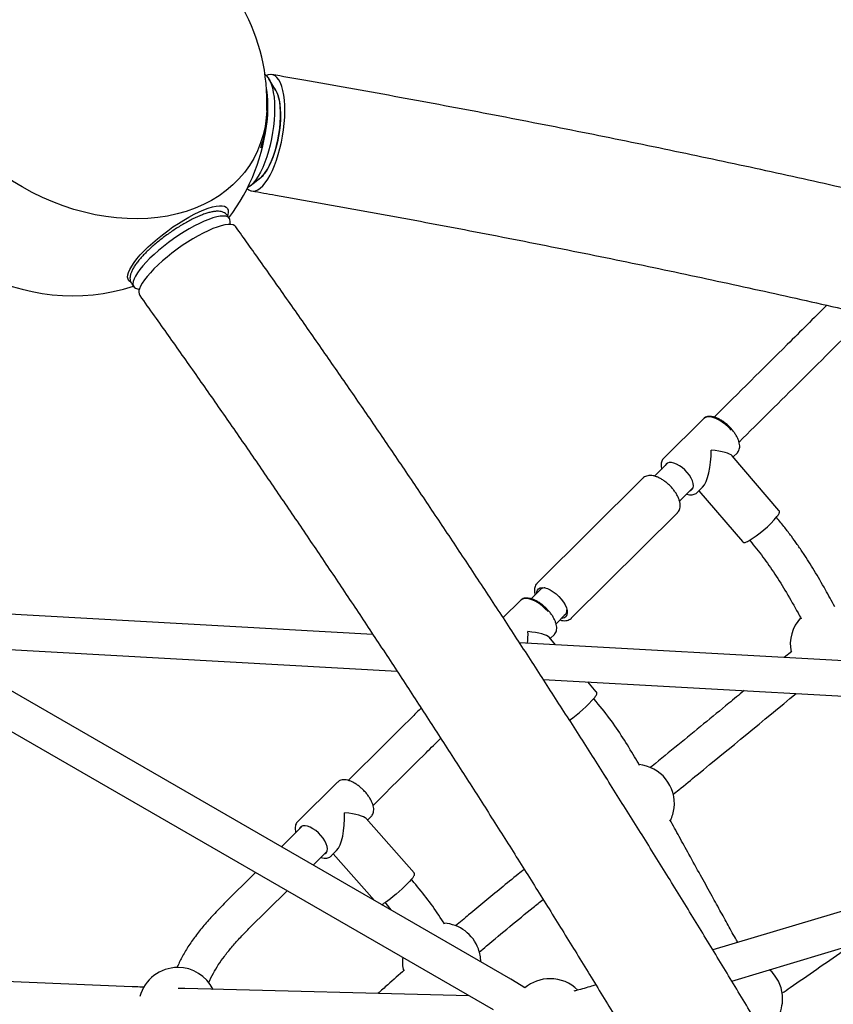
# Model space of a CAD drawing. Units: millimetres. Extents: x 35 to 345, y 48 to 275.
# Drawn here: x 230 to 238, y 161 to 171 of the extents above; entities that cross this region are included whole.
import ezdxf

# ---------------------------------------------------------------- set-up
doc = ezdxf.new("R2010")
doc.units = ezdxf.units.MM
doc.layers.add('FORMAT', color=7, linetype='Continuous')
doc.styles.add('SLDTEXTSTYLE0', font='TXT', dxfattribs={"width": 0.7})
doc.dimstyles.new('SLDDIMSTYLE0', dxfattribs={"dimtxt": 2.95, "dimasz": 3.302, "dimexe": 0, "dimexo": 0.0625, "dimgap": 0.7375, "dimtad": 1, "dimlfac": 50, "dimrnd": 1e-09, "dimzin": 12, "dimdsep": 46, "dimtxsty": 'SLDTEXTSTYLE0', "dimsah": 1, "dimcen": 0.09, "dimadec": 0, "dimazin": 3, "dimtfac": 1, "dimtofl": 0, "dimtmove": 0, "dimatfit": 3, "dimfxl": 1, "dimfrac": 2, "dimtolj": 1, "dimtzin": 12, "dimarcsym": 0})

# ---------------------------------------------------------------- blocks, each defined once
blk = doc.blocks.new('_D_1')
at = {"layer": 'FORMAT', "color": 7, "transparency": 16777216}
for p, q in [((59.987, 153.805), (59.987, 273.464)), ((345.138, 193.474), (345.138, 273.464)), ((345.138, 271.464), (59.987, 271.464))]:
    blk.add_line(p, q, dxfattribs=at)
for points in [[(59.987, 271.464), (63.289, 270.956), (63.289, 271.972)], [(345.138, 271.464), (341.836, 271.972), (341.836, 270.956)]]:
    blk.add_solid(points, dxfattribs=at)
at = {"layer": 'FORMAT', "color": 7, "transparency": 16777216, "insert": (204.271, 275.267), "char_height": 2.95, "attachment_point": 1, "style": 'SLDTEXTSTYLE0'}
blk.add_mtext('14260', dxfattribs=at)
blk = doc.blocks.new('_D_19')
at = {"layer": 'FORMAT', "color": 7, "transparency": 16777216}
for p, q in [((99.675, 240.64), (99.675, 262.869)), ((323.227, 196.853), (323.227, 262.869)), ((99.675, 260.869), (323.227, 260.869)), ((99.675, 153.405), (99.675, 239.116))]:
    blk.add_line(p, q, dxfattribs=at)
for points in [[(99.675, 260.869), (102.977, 260.361), (102.977, 261.377)], [(323.227, 260.869), (319.925, 261.377), (319.925, 260.361)]]:
    blk.add_solid(points, dxfattribs=at)
at = {"layer": 'FORMAT', "color": 7, "transparency": 16777216, "insert": (204.271, 264.671), "char_height": 2.95, "attachment_point": 1, "style": 'SLDTEXTSTYLE0'}
blk.add_mtext('11180', dxfattribs=at)

msp = doc.modelspace()

# ---------------------------------------------------------------- linework, layer by layer
at = {"color": 7, "linetype": 'Continuous', "lineweight": 25}
for p, q in [((232.35735, 170.5609), (232.28673, 170.67824)), ((232.09766, 169.58448), (232.20357, 169.67131)), ((231.88351, 169.25314), (231.86221, 169.28291)), ((231.88781, 169.19093), (231.89028, 169.20293)), ((230.88624, 168.58472), (230.90754, 168.55494)), ((230.95287, 168.53232), (230.96503, 168.53079)), ((236.72619, 167.20704), (236.31658, 166.80024)), ((237.02795, 166.81614), (237.07147, 166.85936)), ((236.3131, 166.79647), (236.31658, 166.80024)), ((237.49509, 166.26943), (237.01786, 166.82795)), ((236.3628, 166.75446), (236.22682, 166.61943)), ((236.10658, 166.59874), (235.0267, 165.52629)), ((236.48058, 166.36422), (236.61736, 166.50006)), ((236.66186, 166.45257), (236.7164, 166.50673)), ((236.6793, 166.46989), (237.12256, 165.95112)), ((236.66316, 166.45391), (236.66186, 166.45257)), ((235.37903, 165.17152), (236.45891, 166.24397)), ((237.47464, 166.1933), (237.47028, 166.1984)), ((237.19658, 165.96454), (237.20095, 165.95944)), ((235.06768, 165.4683), (234.96591, 165.36723)), ((234.85756, 165.35127), (234.6796, 165.17454)), ((233.34963, 165.00218), (228.65183, 165.26605)), ((235.21965, 165.11193), (235.31793, 165.20954)), ((235.21543, 164.89738), (235.14947, 164.97371)), ((235.16022, 164.96127), (235.20284, 165.00359)), ((228.12, 164.8984), (234.57704, 161.17042)), ((228.63164, 164.90661), (233.59612, 164.62777)), ((234.75704, 161.48219), (228.84669, 164.89454)), ((246.01592, 164.29073), (234.84683, 164.91808)), ((237.62781, 164.82983), (237.55055, 164.76622)), ((235.08937, 164.54389), (245.99574, 163.93129)), ((235.63036, 164.41721), (235.5429, 164.51842)), ((235.61037, 164.34092), (235.6051, 164.34702)), ((244.31978, 164.02543), (236.82145, 161.78023)), ((237.01427, 161.46218), (244.64144, 163.74595)), ((235.71594, 163.56282), (235.73354, 163.53246)), ((232.98893, 163.4955), (232.57932, 163.08871)), ((233.29344, 163.10733), (233.33421, 163.14782)), ((233.33241, 163.14611), (233.33421, 163.14782)), ((232.62453, 163.04198), (232.41531, 162.83419)), ((232.57932, 163.08871), (232.58267, 163.09179)), ((233.76941, 162.56892), (233.28125, 163.12112)), ((232.73834, 162.64769), (232.88091, 162.78927)), ((232.9246, 162.74103), (232.97843, 162.7945)), ((232.92662, 162.74314), (232.9246, 162.74103)), ((232.94518, 162.76147), (233.36622, 162.28518)), ((232.15063, 162.57131), (231.83018, 162.25305)), ((233.75035, 162.49234), (233.74319, 162.50044)), ((232.08383, 161.99773), (232.47364, 162.38482)), ((233.47347, 162.262), (233.48063, 162.2539)), ((233.48063, 162.2539), (233.53379, 162.18844)), ((230.89152, 161.40443), (226.3738, 161.5866)), ((234.33353, 161.31101), (231.4304, 161.3847))]:
    msp.add_line(p, q, dxfattribs=at)
at = {"color": 7, "linetype": 'Continuous', "lineweight": 25, "flags": 128}
for points in [[(229.76871, 169.57403), (229.66963, 169.63427), (229.57355, 169.69884), (229.48082, 169.76749), (229.39179, 169.83998), (229.3068, 169.91603), (229.22615, 169.99536), (229.15014, 170.07767), (229.07907, 170.16267), (229.01319, 170.25003), (228.95275, 170.33942), (228.89797, 170.43052), (228.84906, 170.52299), (228.8062, 170.61648), (228.76955, 170.71064), (228.73925, 170.80513), (228.7154, 170.89959), (228.6981, 170.99367), (228.68741, 171.08702), (228.68337, 171.1793), (228.686, 171.27016), (228.69528, 171.35926)], [(232.06574, 169.5587), (232.08107, 169.54617), (232.10266, 169.53563), (232.12557, 169.53202), (232.14954, 169.53539), (232.17428, 169.5457), (232.19951, 169.56283), (232.22492, 169.58658), (232.25023, 169.61667), (232.27512, 169.65275), (232.29932, 169.69439), (232.32254, 169.74111), (232.3445, 169.79235), (232.36495, 169.84752), (232.38365, 169.90597), (232.40038, 169.96702), (232.41494, 170.02995), (232.42717, 170.09401), (232.43691, 170.15847), (232.44406, 170.22257), (232.44853, 170.28554), (232.45026, 170.34666), (232.44925, 170.40521), (232.44549, 170.46051), (232.43904, 170.51189), (232.42997, 170.55877), (232.41839, 170.60059), (232.40442, 170.63686), (232.38824, 170.66715), (232.37004, 170.69112), (232.35003, 170.70848), (232.32844, 170.71902), (232.30552, 170.72263), (232.28156, 170.71926), (232.26115, 170.71123)], [(232.24759, 170.72247), (232.26107, 170.71131), (232.27968, 170.68915), (232.29632, 170.66062), (232.3108, 170.62604), (232.32296, 170.58583), (232.33265, 170.54045), (232.33976, 170.49044), (232.34421, 170.43637), (232.34593, 170.3789), (232.34492, 170.31868), (232.34118, 170.25643), (232.33475, 170.19287), (232.32572, 170.12876), (232.31419, 170.06483), (232.3003, 170.00185), (232.2842, 169.94055), (232.26608, 169.88165), (232.24617, 169.82584), (232.22468, 169.77377), (232.20188, 169.72605), (232.17803, 169.68325), (232.15341, 169.64586), (232.12831, 169.61433), (232.10302, 169.58902), (232.07784, 169.57023), (232.06901, 169.56519)], [(232.18252, 169.65405), (232.20487, 169.66964), (232.22795, 169.69223), (232.25085, 169.72115), (232.27324, 169.75601), (232.29478, 169.79627), (232.31517, 169.84136), (232.33411, 169.89063), (232.35131, 169.94334), (232.36654, 169.99874), (232.37957, 170.05601), (232.3902, 170.11433), (232.39829, 170.17283), (232.40371, 170.23067), (232.40639, 170.287), (232.40628, 170.341), (232.4034, 170.39189), (232.39777, 170.43892), (232.38949, 170.4814), (232.37867, 170.51873), (232.36547, 170.55034), (232.35009, 170.57579), (232.34331, 170.58422)], [(232.35735, 170.5609), (232.36943, 170.53737), (232.38174, 170.5039), (232.39162, 170.46493), (232.39893, 170.42104), (232.40357, 170.37287), (232.40547, 170.32111), (232.4046, 170.26654), (232.40097, 170.20993), (232.39464, 170.15211), (232.38569, 170.09394), (232.37427, 170.03625), (232.36053, 169.97989), (232.34468, 169.92568), (232.32694, 169.87441), (232.30758, 169.82683), (232.28688, 169.78363), (232.26513, 169.74544), (232.24267, 169.71282), (232.2198, 169.68624), (232.20357, 169.67131)], [(232.26608, 170.35468), (232.26069, 170.28065), (232.24809, 170.19256), (232.22889, 170.10671), (232.20318, 170.02344), (232.17103, 169.94304), (232.13257, 169.86583), (232.08795, 169.79208), (232.03733, 169.72207), (231.9809, 169.65607), (231.91887, 169.59431), (231.85147, 169.53703), (231.77895, 169.48444), (231.70158, 169.43674), (231.61964, 169.3941), (231.53345, 169.35668), (231.44332, 169.32462), (231.34959, 169.29804), (231.25261, 169.27704), (231.15274, 169.2617), (231.05035, 169.25208), (230.94581, 169.2482), (230.83953, 169.25009), (230.73189, 169.25773), (230.6233, 169.27111), (230.51415, 169.29016), (230.40486, 169.31483), (230.29584, 169.34501), (230.18748, 169.38059), (230.08019, 169.42145), (229.97437, 169.46742), (229.87041, 169.51835), (229.76871, 169.57403)], [(230.8767, 168.60282), (230.87405, 168.6041), (230.8586, 168.61559), (230.84883, 168.63131), (230.84483, 168.65108), (230.84666, 168.67468), (230.85429, 168.70183), (230.86765, 168.73224), (230.88657, 168.76555), (230.91084, 168.80139), (230.9402, 168.83935), (230.97429, 168.879), (231.01275, 168.91989), (231.05513, 168.96157), (231.10095, 169.00355), (231.1497, 169.04537), (231.20082, 169.08654), (231.25373, 169.1266), (231.30784, 169.1651), (231.36252, 169.2016), (231.41717, 169.23569), (231.47115, 169.26699), (231.52387, 169.29512), (231.57472, 169.31979), (231.62312, 169.3407), (231.66853, 169.35763), (231.71044, 169.37038), (231.74836, 169.3788), (231.78187, 169.3828), (231.81059, 169.38234), (231.8342, 169.37741), (231.85242, 169.36808), (231.86505, 169.35446), (231.87194, 169.33669), (231.87303, 169.31497), (231.86829, 169.28956), (231.86499, 169.27904)], [(231.89028, 169.20293), (231.89241, 169.22275), (231.88935, 169.2418), (231.88051, 169.25688), (231.86598, 169.26783), (231.84593, 169.27451), (231.82061, 169.27685), (231.7903, 169.27482), (231.75536, 169.26844), (231.71621, 169.25779), (231.67329, 169.243), (231.62712, 169.22422), (231.57823, 169.2017), (231.5272, 169.17568), (231.47463, 169.14648), (231.42113, 169.11444), (231.36732, 169.07993), (231.31385, 169.04336), (231.26134, 169.00516), (231.2104, 168.96577), (231.16163, 168.92565), (231.1156, 168.88529), (231.07286, 168.84514), (231.0339, 168.80568), (230.99917, 168.76738), (230.9691, 168.73068), (230.94402, 168.69601), (230.92424, 168.66378), (230.90998, 168.63437), (230.90142, 168.60812), (230.89864, 168.58533), (230.9017, 168.56629), (230.91054, 168.5512), (230.92507, 168.54026), (230.94512, 168.53357), (230.95287, 168.53232)], [(231.94874, 169.16712), (231.93912, 169.17692), (231.92172, 169.18579), (231.89889, 169.19033), (231.87089, 169.19049), (231.83805, 169.18626), (231.80077, 169.17769), (231.75946, 169.16488), (231.71463, 169.14799), (231.66679, 169.12721), (231.61651, 169.10278), (231.56437, 169.07499), (231.51099, 169.04417), (231.45699, 169.01068), (231.40301, 168.97491), (231.34968, 168.93728), (231.29762, 168.89823), (231.24744, 168.85822), (231.19973, 168.81772), (231.15506, 168.77721), (231.11394, 168.73715), (231.07686, 168.69801), (231.04425, 168.66027), (231.0165, 168.62435), (230.99392, 168.59069), (230.97679, 168.55967), (230.96531, 168.53165)], [(237.0085, 167.08931), (236.98027, 167.1197), (236.94969, 167.1476), (236.91765, 167.17221), (236.88507, 167.19282), (236.85289, 167.20884), (236.82202, 167.2198), (236.79337, 167.2254), (236.76775, 167.22547), (236.7459, 167.22), (236.72845, 167.20917), (236.72619, 167.20704)], [(236.55962, 166.65645), (236.53479, 166.68283), (236.50774, 166.70656), (236.47949, 166.72675), (236.45115, 166.7426), (236.42379, 166.75351), (236.39846, 166.75907), (236.37615, 166.75905), (236.35771, 166.75346), (236.34384, 166.74252), (236.33538, 166.72751)], [(236.59059, 166.47235), (236.5959, 166.47469), (236.60977, 166.48564), (236.61853, 166.50152), (236.62184, 166.52172), (236.61958, 166.54548), (236.61183, 166.57187), (236.59889, 166.59988), (236.58126, 166.62844), (236.55962, 166.65645)], [(235.02135, 165.42679), (235.02248, 165.43668), (235.02905, 165.45553), (235.041, 165.46962), (235.0579, 165.47846), (235.07915, 165.48173), (235.10397, 165.47931), (235.13147, 165.47128), (235.16065, 165.45794), (235.19046, 165.43977), (235.21982, 165.41742), (235.24767, 165.3917)], [(235.13809, 165.23562), (235.10967, 165.26587), (235.07897, 165.29357), (235.04687, 165.31794), (235.01428, 165.33826), (234.98216, 165.35396), (234.95141, 165.36457), (234.92294, 165.36981), (234.89754, 165.36951), (234.87597, 165.36368), (234.85883, 165.3525), (234.85756, 165.35127)], [(235.24767, 165.3917), (235.27301, 165.36355), (235.29491, 165.33398), (235.31259, 165.30405), (235.3254, 165.27486), (235.33289, 165.24745), (235.33478, 165.22281), (235.33101, 165.20185), (235.32171, 165.1853), (235.30721, 165.17378), (235.28805, 165.1677), (235.27862, 165.16682)], [(232.81823, 162.94966), (232.79295, 162.97565), (232.76561, 162.99883), (232.73727, 163.01831), (232.70901, 163.03334), (232.68193, 163.04334), (232.65707, 163.04793), (232.63537, 163.04694), (232.61768, 163.0404), (232.60467, 163.02855), (232.60061, 163.02185)], [(232.8547, 162.76135), (232.86141, 162.76469), (232.87442, 162.77653), (232.88225, 162.79322), (232.88459, 162.8141), (232.88136, 162.83838), (232.87268, 162.86513), (232.85888, 162.89332), (232.84049, 162.92186), (232.81823, 162.94966)], [(233.76658, 162.5326), (233.76469, 162.529), (233.75582, 162.51597), (233.7419, 162.49895), (233.7234, 162.47848), (233.70089, 162.45522), (233.67511, 162.42992), (233.64689, 162.40339), (233.61712, 162.3765), (233.58678, 162.35009), (233.55683, 162.32502), (233.52823, 162.30209), (233.50191, 162.28205), (233.47872, 162.26553), (233.45938, 162.25307)], [(234.90064, 161.39165), (234.86497, 161.41562), (234.75704, 161.48219)]]:
    msp.add_lwpolyline(points, dxfattribs=at)
at = {"color": 7, "linetype": 'Continuous', "lineweight": 25}
for centre, radius, start, end in [((230.26784, 170.43856), 2, 357.596237, 60), ((231.07954, 170.38941), 1.19858, 339.717214, 9.169952), ((230.2812, 170.4617), 2, 323.036963, 354.314408), ((230.2812, 170.4617), 2, 191.878243, 288.121757), ((231.02855, 168.50096), 0.0703, 154.107449, 210.350731), ((236.5698, 166.97577), 1.189, 300.993308, 319.902873), ((235.10169, 165.42086), 0.05777, 82.216616, 131.235094), ((235.28079, 165.24582), 0.05138, 294.155555, 9.918785), ((238.01175, 164.9021), 0.4, 137.369789, 191.126486), ((234.57892, 165.25232), 1.36773, 304.636919, 319.22635), ((236.02781, 163.27628), 0.4, 353.40763, 84.36371), ((236.02781, 163.27628), 0.4, 334.339844, 353.40763), ((234.05067, 161.6544), 0.4, 19.848918, 86.252376), ((234.05067, 161.6544), 0.4, 0.672634, 19.848918), ((234.05067, 161.6544), 0.4, 172.946275, 192.675122), ((231.3578, 161.20117), 0.4, 90, 165.22637), ((231.3578, 161.20117), 0.4, 26.145008, 90), ((237.13323, 161.28075), 0.4, 5.421147, 47.988584), ((235.15943, 161.08664), 0.4, 90, 130.312927), ((235.15943, 161.08664), 0.4, 45.243263, 90), ((237.13323, 161.28075), 0.4, 334.667442, 5.421147)]:
    msp.add_arc(centre, radius, start, end, dxfattribs=at)
for centre, major_axis, ratio, start_param, end_param in [((236.69402, 166.8298), (0.01392, 0.34023), 0.32017932, 3.47389224, 4.89114758), ((236.69402, 166.8298), (0.32861, -0.01344), 0.19474874, 0.1787586, 1.23849674), ((234.82539, 164.97403), (0.01296, 0.33994), 0.3157184, 4.54530154, 4.89643014), ((234.82539, 164.97403), (0.32918, -0.01255), 0.19951847, 0.18404116, 1.24449607), ((232.95676, 163.11827), (0.01102, 0.33934), 0.30660118, 3.45576047, 4.90727545), ((232.95676, 163.11827), (0.3303, -0.01073), 0.20919152, 0.19488647, 1.25662851)]:
    msp.add_ellipse(centre, major_axis=major_axis, ratio=ratio, start_param=start_param, end_param=end_param, dxfattribs=at)
for points, knots in [([(248.06588, 166.665), (248.00955, 166.68641), (247.84567, 166.74869), (247.57057, 166.85125), (247.23907, 166.97239), (246.90287, 167.09269), (246.56209, 167.21214), (246.21676, 167.33073), (245.86694, 167.44844), (245.51269, 167.56526), (245.15404, 167.68117), (244.79107, 167.79616), (244.42381, 167.91021), (244.05232, 168.02332), (243.67667, 168.13546), (243.2969, 168.24662), (242.91307, 168.35678), (242.52524, 168.46594), (242.13347, 168.57407), (241.73781, 168.68117), (241.33833, 168.78721), (240.93509, 168.89219), (240.52814, 168.99608), (240.11755, 169.09888), (239.70338, 169.20057), (239.28569, 169.30113), (238.86455, 169.40056), (238.44003, 169.49883), (238.01217, 169.59594), (237.58106, 169.69186), (237.14675, 169.78659), (236.70932, 169.88012), (236.26883, 169.97242), (235.82534, 170.06348), (235.37893, 170.1533), (234.92966, 170.24185), (234.47761, 170.32913), (234.02283, 170.41513), (233.56542, 170.49982), (233.10539, 170.58319), (232.68955, 170.65704), (232.42642, 170.70273), (232.31826, 170.72151)], [0, 0, 0, 0, 0.01340395, 0.03899474, 0.06457818, 0.0901536, 0.11572139, 0.14128189, 0.16683544, 0.19238236, 0.21792296, 0.24345751, 0.26898631, 0.29450961, 0.32002766, 0.3455407, 0.37104896, 0.39655264, 0.42205196, 0.44754711, 0.47303827, 0.49852562, 0.52400934, 0.54948957, 0.57496648, 0.60044021, 0.6259109, 0.65137868, 0.67684369, 0.70230603, 0.72776583, 0.7532232, 0.77867825, 0.80413108, 0.82958178, 0.85503046, 0.88047719, 0.90592208, 0.93136519, 0.95680662, 0.98224643, 1, 1, 1, 1]), ([(232.11283, 169.53314), (232.19362, 169.51912), (232.42783, 169.4785), (232.81358, 169.41025), (233.26919, 169.32799), (233.72213, 169.24443), (234.17235, 169.15961), (234.61979, 169.07354), (235.06437, 168.98623), (235.50602, 168.89769), (235.94466, 168.80795), (236.38022, 168.71702), (236.81264, 168.62491), (237.24184, 168.53164), (237.66775, 168.43722), (238.09031, 168.34168), (238.50944, 168.24502), (238.92507, 168.14727), (239.33714, 168.04844), (239.74559, 167.94854), (240.15034, 167.84761), (240.55132, 167.74564), (240.94847, 167.64267), (241.34173, 167.53871), (241.73104, 167.43377), (242.11631, 167.32789), (242.4975, 167.22107), (242.87454, 167.11333), (243.24737, 167.0047), (243.61592, 166.89519), (243.98014, 166.78483), (244.33996, 166.67364), (244.69532, 166.56163), (245.04617, 166.44883), (245.39244, 166.33525), (245.73408, 166.22093), (246.07103, 166.10588), (246.40322, 165.99013), (246.73063, 165.87369), (247.0531, 165.75659), (247.35514, 165.64475), (247.54771, 165.57171), (247.6362, 165.53814)], [0, 0, 0, 0, 0.013399438, 0.038848498, 0.064296275, 0.089742458, 0.11518697, 0.140629734, 0.166070667, 0.191509687, 0.216946704, 0.242381628, 0.267814364, 0.293244812, 0.318672869, 0.344098429, 0.369521378, 0.394941599, 0.42035897, 0.445773363, 0.471184645, 0.496592676, 0.521997309, 0.547398391, 0.572795762, 0.598189255, 0.623578693, 0.648963891, 0.674344657, 0.699720788, 0.725092071, 0.750458283, 0.775819191, 0.801174548, 0.826524097, 0.851867568, 0.877204677, 0.902535127, 0.927858606, 0.953174786, 0.978483325, 1, 1, 1, 1]), ([(231.86135, 169.28286), (231.85823, 169.28719), (231.8505, 169.29793), (231.83301, 169.31007), (231.81133, 169.3196), (231.78638, 169.32489), (231.75728, 169.32622), (231.72323, 169.32307), (231.68472, 169.31523), (231.643, 169.30304), (231.59906, 169.28708), (231.5532, 169.26766), (231.50568, 169.24504), (231.45685, 169.21945), (231.40711, 169.19118), (231.35693, 169.1605), (231.3068, 169.12775), (231.2572, 169.09325), (231.20866, 169.05737), (231.16167, 169.02048), (231.11671, 168.98294), (231.07425, 168.94514), (231.03472, 168.90743), (230.9985, 168.87013), (230.96596, 168.83354), (230.93739, 168.79787), (230.91307, 168.76322), (230.89327, 168.72951), (230.87893, 168.69766), (230.87057, 168.66837), (230.86783, 168.64188), (230.87067, 168.61792), (230.8768, 168.59853), (230.88408, 168.58897), (230.8867, 168.58552)], [0, 0, 0, 0, 0.01652444, 0.04102052, 0.06610056, 0.09346353, 0.12451914, 0.15928609, 0.19544789, 0.23093595, 0.26570644, 0.29996766, 0.33388857, 0.36758215, 0.40112338, 0.43456375, 0.46794067, 0.50128324, 0.53461616, 0.56795849, 0.60133046, 0.63475858, 0.66827527, 0.70192329, 0.73576244, 0.7698804, 0.80440989, 0.83955163, 0.87557419, 0.90847886, 0.93720084, 0.96271783, 0.98658081, 1, 1, 1, 1]), ([(243.65199, 148.8965), (243.61616, 148.97526), (243.51226, 149.20367), (243.33828, 149.58211), (243.12923, 150.03191), (242.9176, 150.48208), (242.70347, 150.93252), (242.48685, 151.38318), (242.26778, 151.83399), (242.04631, 152.28489), (241.82244, 152.73579), (241.59624, 153.18664), (241.36771, 153.63737), (241.13691, 154.08791), (240.90387, 154.53818), (240.66862, 154.98814), (240.4312, 155.43769), (240.19164, 155.88679), (239.94998, 156.33536), (239.70625, 156.78332), (239.4605, 157.23063), (239.21276, 157.6772), (238.96307, 158.12297), (238.71146, 158.56788), (238.45798, 159.01185), (238.20266, 159.45482), (237.94554, 159.89672), (237.68666, 160.33749), (237.42606, 160.77705), (237.16377, 161.21535), (236.89984, 161.65231), (236.63431, 162.08787), (236.36722, 162.52197), (236.09861, 162.95453), (235.82851, 163.3855), (235.55697, 163.8148), (235.28403, 164.24238), (235.00973, 164.66816), (234.73412, 165.09209), (234.45722, 165.5141), (234.1791, 165.93413), (233.89977, 166.35211), (233.6193, 166.76798), (233.33772, 167.18167), (233.05507, 167.59313), (232.77139, 168.0023), (232.48673, 168.40907), (232.21253, 168.7975), (232.03287, 169.04924), (231.94873, 169.16713)], [0, 0, 0, 0, 0.01134437, 0.0328991, 0.05445311, 0.0760063, 0.0975587, 0.11911037, 0.14066134, 0.16221165, 0.18376136, 0.2053105, 0.22685911, 0.24840724, 0.26995492, 0.29150219, 0.31304908, 0.33459565, 0.35614192, 0.37768793, 0.39923372, 0.42077933, 0.44232479, 0.46387013, 0.4854154, 0.50696063, 0.52850586, 0.55005111, 0.57159641, 0.59314181, 0.61468734, 0.63623302, 0.65777891, 0.67932504, 0.70087144, 0.72241815, 0.74396521, 0.76551266, 0.78706053, 0.80860887, 0.83015771, 0.85170709, 0.87325706, 0.89480765, 0.91635892, 0.93791089, 0.95946362, 0.98101715, 1, 1, 1, 1]), ([(230.96788, 168.46544), (231.01763, 168.39579), (231.16191, 168.19381), (231.40009, 167.85755), (231.68209, 167.45591), (231.96316, 167.05182), (232.24327, 166.64539), (232.52237, 166.23667), (232.80042, 165.82573), (233.07738, 165.41264), (233.35319, 164.99746), (233.62782, 164.58025), (233.90123, 164.16107), (234.17336, 163.74001), (234.44418, 163.31712), (234.71365, 162.89246), (234.98171, 162.46611), (235.24834, 162.03813), (235.51349, 161.60859), (235.77711, 161.17756), (236.03916, 160.7451), (236.29961, 160.31128), (236.55841, 159.87618), (236.81552, 159.43985), (237.0709, 159.00237), (237.32451, 158.5638), (237.57631, 158.12422), (237.82626, 157.6837), (238.07433, 157.2423), (238.32047, 156.80009), (238.56464, 156.35714), (238.80681, 155.91353), (239.04693, 155.46932), (239.28498, 155.02458), (239.5209, 154.57938), (239.75468, 154.13379), (239.98626, 153.68789), (240.21562, 153.24174), (240.44271, 152.79541), (240.6675, 152.34897), (240.88996, 151.9025), (241.11005, 151.45606), (241.32774, 151.00973), (241.54299, 150.56357), (241.75577, 150.11765), (241.96605, 149.67205), (242.17375, 149.22684), (242.36982, 148.80208), (242.49556, 148.52596), (242.55388, 148.3979)], [0, 0, 0, 0, 0.01134166, 0.03289093, 0.05444098, 0.07599189, 0.0975436, 0.11909607, 0.14064925, 0.16220311, 0.18375759, 0.20531266, 0.22686828, 0.2484244, 0.26998098, 0.29153799, 0.31309539, 0.33465313, 0.35621119, 0.37776952, 0.39932808, 0.42088684, 0.44244576, 0.46400481, 0.48556395, 0.50712313, 0.52868234, 0.55024151, 0.57180062, 0.59335962, 0.61491848, 0.63647716, 0.65803562, 0.67959384, 0.70115176, 0.72270936, 0.7442666, 0.76582343, 0.78737981, 0.80893572, 0.83049111, 0.85204593, 0.87360015, 0.89515373, 0.91670661, 0.93825877, 0.95981015, 0.9813607, 1, 1, 1, 1]), ([(237.98473, 168.36523), (237.85024, 168.23167), (237.46677, 167.85083), (237.08345, 167.47016), (236.83458, 167.223)], [0, 0, 0, 0, 0.35071779, 1, 1, 1, 1]), ([(237.08823, 166.96769), (237.29885, 167.17686), (237.73607, 167.61107), (238.1731, 168.0451), (238.3996, 168.27003)], [0, 0, 0, 0, 0.481740072, 1, 1, 1, 1]), ([(237.01475, 167.09772), (237.01024, 167.10286), (236.99719, 167.11774), (236.97356, 167.14098), (236.94384, 167.16599), (236.91296, 167.1877), (236.8817, 167.20557), (236.85071, 167.2191), (236.82061, 167.22783), (236.792, 167.23133), (236.76676, 167.22905), (236.74476, 167.22191), (236.73372, 167.21309), (236.72821, 167.20868)], [0, 0, 0, 0, 0.05066141, 0.14674661, 0.24295455, 0.33933013, 0.43605898, 0.53335188, 0.63142318, 0.73034844, 0.82923585, 0.91471667, 1, 1, 1, 1]), ([(237.06969, 166.85876), (237.07208, 166.86076), (237.07997, 166.86736), (237.08842, 166.88324), (237.09477, 166.90494), (237.09591, 166.9298), (237.09208, 166.9574), (237.08312, 166.98725), (237.06931, 167.0184), (237.05111, 167.04986), (237.0324, 167.07647), (237.01943, 167.09208), (237.01475, 167.09772)], [0, 0, 0, 0, 0.04496271, 0.14820393, 0.25191645, 0.35992697, 0.47291026, 0.58863802, 0.70464514, 0.8200952, 0.93500883, 1, 1, 1, 1]), ([(236.31273, 166.795), (236.3097, 166.79145), (236.30203, 166.78244), (236.2953, 166.7637), (236.29207, 166.74017), (236.29332, 166.71606), (236.2978, 166.6992), (236.29975, 166.69185)], [0, 0, 0, 0, 0.14217216, 0.3597826, 0.58366136, 0.81844618, 1, 1, 1, 1]), ([(236.38433, 166.52028), (236.37938, 166.52517), (236.36509, 166.53926), (236.33982, 166.56064), (236.30864, 166.58285), (236.27667, 166.60122), (236.24447, 166.61526), (236.21247, 166.62439), (236.18268, 166.62766), (236.15586, 166.62531), (236.13304, 166.61779), (236.11594, 166.60829), (236.10848, 166.59981), (236.10604, 166.59704)], [0, 0, 0, 0, 0.0549409, 0.1586679, 0.26283974, 0.36780184, 0.47404962, 0.58207252, 0.69191115, 0.78605479, 0.87423538, 0.95885897, 1, 1, 1, 1]), ([(236.45826, 166.24422), (236.4624, 166.24842), (236.47206, 166.25823), (236.48147, 166.27818), (236.48723, 166.30193), (236.48792, 166.32827), (236.48359, 166.35712), (236.47401, 166.38811), (236.4594, 166.42023), (236.44038, 166.45237), (236.41762, 166.48363), (236.39818, 166.50607), (236.38667, 166.51788), (236.38433, 166.52028)], [0, 0, 0, 0, 0.0664183, 0.15507137, 0.24499157, 0.33996754, 0.44152869, 0.54788841, 0.65542723, 0.76214541, 0.86795467, 0.97316958, 1, 1, 1, 1]), ([(236.55306, 166.4362), (236.56274, 166.43385), (236.58239, 166.42908), (236.60872, 166.42875), (236.63176, 166.43344), (236.65031, 166.44178), (236.65914, 166.4507), (236.66309, 166.45469)], [0, 0, 0, 0, 0.22112339, 0.44913614, 0.65088045, 0.84383922, 1, 1, 1, 1]), ([(237.48259, 166.2133), (237.48295, 166.21376), (237.48832, 166.22052), (237.49426, 166.23049), (237.50004, 166.24264), (237.50153, 166.25411), (237.49963, 166.26442), (237.49545, 166.26823), (237.49423, 166.26934)], [0, 0, 0, 0, 0.02271375, 0.33405848, 0.61538401, 0.79009505, 0.93880321, 1, 1, 1, 1]), ([(238.06635, 165.28603), (238.03468, 165.34424), (237.9666, 165.46936), (237.8603, 165.65154), (237.76368, 165.80491), (237.68541, 165.92018), (237.62216, 166.00823), (237.55304, 166.09934), (237.50187, 166.16066), (237.47464, 166.1933)], [0, 0, 0, 0, 0.18280895, 0.39294183, 0.58188992, 0.68320974, 0.77809925, 0.88190167, 1, 1, 1, 1]), ([(237.12305, 165.95154), (237.1248, 165.94952), (237.12915, 165.9445), (237.13879, 165.94219), (237.14818, 165.94234), (237.15952, 165.94517), (237.1698, 165.9495), (237.17726, 165.95327), (237.17829, 165.95379)], [0, 0, 0, 0, 0.10092515, 0.25079144, 0.40940379, 0.62140589, 0.94737312, 1, 1, 1, 1]), ([(237.20095, 165.95944), (237.24554, 165.90483), (237.33454, 165.79584), (237.45698, 165.61749), (237.57563, 165.42648), (237.66375, 165.27313), (237.71228, 165.18344), (237.72299, 165.16364)], [0, 0, 0, 0, 0.22292528, 0.44492596, 0.67991997, 0.92935056, 1, 1, 1, 1]), ([(235.02736, 165.52586), (235.02377, 165.5224), (235.01452, 165.51347), (235.00511, 165.49454), (234.9987, 165.47108), (234.99772, 165.44497), (234.99986, 165.42315), (235.00401, 165.4097), (235.0051, 165.40616)], [0, 0, 0, 0, 0.1204846, 0.3111103, 0.50339656, 0.70582587, 0.92236731, 1, 1, 1, 1]), ([(235.14441, 165.24395), (235.13987, 165.24906), (235.12672, 165.26389), (235.10297, 165.287), (235.07315, 165.3118), (235.04223, 165.33326), (235.01096, 165.35085), (234.98001, 165.36408), (234.94999, 165.37247), (234.92151, 165.3756), (234.89646, 165.37293), (234.8748, 165.36545), (234.86407, 165.35651), (234.85875, 165.35208)], [0, 0, 0, 0, 0.05074859, 0.14700151, 0.24338462, 0.3399476, 0.43687792, 0.53438829, 0.63269085, 0.73183983, 0.83081356, 0.91615597, 1, 1, 1, 1]), ([(235.20117, 165.00312), (235.20385, 165.00544), (235.21195, 165.01244), (235.22037, 165.02883), (235.22637, 165.05075), (235.22718, 165.0758), (235.22301, 165.10357), (235.21371, 165.13355), (235.19959, 165.16475), (235.18112, 165.1962), (235.1622, 165.22277), (235.14913, 165.23832), (235.14441, 165.24395)], [0, 0, 0, 0, 0.05067513, 0.15317488, 0.25636746, 0.36399494, 0.47647661, 0.59150343, 0.70669015, 0.82131341, 0.93541367, 1, 1, 1, 1]), ([(235.25883, 165.15084), (235.26464, 165.14915), (235.28131, 165.14429), (235.30612, 165.14274), (235.33273, 165.14553), (235.35509, 165.15376), (235.3707, 165.16272), (235.377, 165.17014), (235.3784, 165.17179)], [0, 0, 0, 0, 0.12842728, 0.36839521, 0.57208091, 0.76321183, 0.94735643, 1, 1, 1, 1]), ([(235.61784, 164.3623), (235.61797, 164.36246), (235.62309, 164.36881), (235.629, 164.37844), (235.63503, 164.39031), (235.63678, 164.40179), (235.63487, 164.41228), (235.63072, 164.41601), (235.62952, 164.41709)], [0, 0, 0, 0, 0.008109975, 0.321890897, 0.616121576, 0.797004828, 0.941058043, 1, 1, 1, 1]), ([(237.14067, 164.42867), (237.08837, 164.38561), (236.95072, 164.27226), (236.63795, 164.01544), (236.37201, 163.79676), (236.1885, 163.64837), (236.18236, 163.64341)], [0, 0, 0, 0, 0.16444192, 0.43282507, 0.98103232, 1, 1, 1, 1]), ([(236.41409, 163.36782), (236.43409, 163.38407), (236.51675, 163.45124), (236.93751, 163.79485), (237.33506, 164.12234), (237.67078, 164.3989)], [0, 0, 0, 0, 0.04731081, 0.19550293, 1, 1, 1, 1]), ([(233.84204, 164.25117), (233.81333, 164.22266), (233.56503, 163.9761), (233.31681, 163.72955), (233.09729, 163.51152)], [0, 0, 0, 0, 0.11562858, 1, 1, 1, 1]), ([(236.07284, 163.66429), (236.05596, 163.69386), (236.0015, 163.78922), (235.90151, 163.9504), (235.76737, 164.14957), (235.66365, 164.27598), (235.61037, 164.34092)], [0, 0, 0, 0, 0.12418576, 0.40056015, 0.69204691, 1, 1, 1, 1]), ([(233.35117, 163.25626), (233.53198, 163.4358), (233.76232, 163.66453), (233.9926, 163.89324), (234.04212, 163.94243)], [0, 0, 0, 0, 0.784939181, 1, 1, 1, 1]), ([(233.27225, 163.39221), (233.26765, 163.39729), (233.25431, 163.41199), (233.23032, 163.43481), (233.20031, 163.4592), (233.1693, 163.48016), (233.13804, 163.49718), (233.10718, 163.50976), (233.07734, 163.51745), (233.04913, 163.51982), (233.02448, 163.51633), (233.00403, 163.50846), (232.99431, 163.49971), (232.98978, 163.49563)], [0, 0, 0, 0, 0.05127835, 0.14854203, 0.24595223, 0.34356897, 0.441585, 0.54021817, 0.63967552, 0.73996018, 0.8397517, 0.92542731, 1, 1, 1, 1]), ([(233.33145, 163.14616), (233.33518, 163.1496), (233.34418, 163.15789), (233.35289, 163.1759), (233.35814, 163.19828), (233.35828, 163.22371), (233.3534, 163.25184), (233.3434, 163.28205), (233.32865, 163.31334), (233.30963, 163.34476), (233.29031, 163.37121), (233.27704, 163.38664), (233.27225, 163.39221)], [0, 0, 0, 0, 0.07090216, 0.17098153, 0.27225834, 0.37815089, 0.48857609, 0.60112995, 0.71362829, 0.82556239, 0.93700673, 1, 1, 1, 1]), ([(232.58409, 163.09198), (232.58164, 163.09017), (232.57341, 163.08408), (232.56418, 163.0688), (232.55681, 163.0477), (232.55486, 163.02336), (232.55664, 163.0008), (232.56103, 162.9858), (232.56259, 162.98046)], [0, 0, 0, 0, 0.08251059, 0.27720013, 0.47147684, 0.67273622, 0.88366246, 1, 1, 1, 1]), ([(237.07537, 161.85627), (237.07088, 161.86435), (237.0382, 161.92311), (236.97767, 162.0323), (236.89067, 162.18935), (236.79663, 162.35941), (236.69106, 162.55052), (236.58314, 162.74603), (236.47877, 162.93515), (236.4138, 163.05279), (236.38216, 163.11008)], [0, 0, 0, 0, 0.01936446, 0.1407955, 0.26145318, 0.39537169, 0.54775059, 0.71867413, 0.86299594, 1, 1, 1, 1]), ([(232.81606, 162.72486), (232.81779, 162.72427), (232.82975, 162.72016), (232.8506, 162.7175), (232.87682, 162.71763), (232.89913, 162.72364), (232.91606, 162.73232), (232.92361, 162.74086), (232.9266, 162.74424)], [0, 0, 0, 0, 0.0381144, 0.26275487, 0.48839018, 0.68595174, 0.87565501, 1, 1, 1, 1]), ([(233.77037, 162.53796), (233.77169, 162.54025), (233.77428, 162.54476), (233.77562, 162.55319), (233.77427, 162.56329), (233.77007, 162.5673), (233.76868, 162.56863)], [0, 0, 0, 0, 0.31534393, 0.62042327, 0.87417579, 1, 1, 1, 1]), ([(234.89438, 162.60436), (234.87403, 162.58788), (234.79477, 162.52369), (234.661, 162.41435), (234.49222, 162.27538), (234.33714, 162.14653), (234.23804, 162.06289), (234.19351, 162.02532)], [0, 0, 0, 0, 0.085322293, 0.332368465, 0.566244863, 0.805105414, 1, 1, 1, 1]), ([(234.0812, 162.04319), (234.0617, 162.07396), (234.00292, 162.16672), (233.89547, 162.31928), (233.7994, 162.43384), (233.75035, 162.49234)], [0, 0, 0, 0, 0.1954539, 0.58920855, 1, 1, 1, 1]), ([(231.83018, 162.25305), (231.7932, 162.2156), (231.72204, 162.14353), (231.62396, 162.03195), (231.53695, 161.92261), (231.46183, 161.81386), (231.39779, 161.70807), (231.36437, 161.63488), (231.3484, 161.59992)], [0, 0, 0, 0, 0.19698376, 0.37903978, 0.55170229, 0.71294939, 0.86286764, 1, 1, 1, 1]), ([(233.44049, 162.2423), (233.44485, 162.24442), (233.44984, 162.24685), (233.45573, 162.25036), (233.45648, 162.25081)], [0, 0, 0, 0, 0.87195829, 1, 1, 1, 1]), ([(234.43513, 161.75794), (234.46, 161.77905), (234.56223, 161.86584), (234.7459, 162.01805), (234.93856, 162.17656), (235.05296, 162.26934), (235.08679, 162.29678)], [0, 0, 0, 0, 0.117735137, 0.484000739, 0.847395414, 1, 1, 1, 1]), ([(231.67175, 161.44437), (231.68727, 161.47762), (231.71679, 161.54084), (231.77182, 161.63028), (231.83372, 161.7181), (231.90672, 161.80881), (231.99045, 161.90329), (232.05174, 161.96527), (232.08383, 161.99773)], [0, 0, 0, 0, 0.1551381, 0.29505956, 0.44955699, 0.61861472, 0.80026244, 1, 1, 1, 1]), ([(237.52689, 161.33826), (237.55511, 161.35768), (237.67404, 161.43952), (237.88161, 161.58332), (238.0889, 161.72688), (238.206, 161.80817), (238.23347, 161.82724)], [0, 0, 0, 0, 0.118787137, 0.500543431, 0.882846657, 1, 1, 1, 1]), ([(233.67349, 161.57609), (233.6161, 161.5256), (233.52481, 161.44529), (233.43379, 161.36465), (233.39999, 161.33471)], [0, 0, 0, 0, 0.62869328, 1, 1, 1, 1]), ([(231.01101, 161.39967), (231.00894, 161.39975), (230.98352, 161.40074), (230.94333, 161.40235), (230.90437, 161.40391), (230.89152, 161.40443)], [0, 0, 0, 0, 0.05605486, 0.6885342, 1, 1, 1, 1]), ([(231.4304, 161.3847), (231.42572, 161.38482), (231.41239, 161.38517), (231.38979, 161.38583), (231.36874, 161.38651), (231.36031, 161.38678)], [0, 0, 0, 0, 0.24474463, 0.69791369, 1, 1, 1, 1]), ([(235.62562, 161.42217), (235.61149, 161.41797), (235.57079, 161.40585), (235.50686, 161.38753), (235.44638, 161.37076), (235.41312, 161.36216), (235.40202, 161.35929)], [0, 0, 0, 0, 0.17564707, 0.50594093, 0.83519873, 1, 1, 1, 1])]:
    msp.add_open_spline(points, degree=3, knots=knots, dxfattribs=at)

# ---------------------------------------------------------------- dimensions: what is measured, and where the dimension line sits
at = {"layer": 'FORMAT', "color": 7}
dim = msp.add_linear_dim(base=(59.98676, 271.46449), p1=(345.1381, 192.47404), p2=(59.98676, 152.80501), angle=0, dimstyle='SLDDIMSTYLE0', dxfattribs=at)
dim.commit()
dim.dimension.update_dxf_attribs({"geometry": '_D_1', "text_midpoint": (209.10554, 271.46449), "dimtype": 160})
dim = msp.add_linear_dim(base=(323.22698, 260.86851), p1=(99.67476, 152.40501), p2=(323.22698, 195.85258), dimstyle='SLDDIMSTYLE0', dxfattribs=at)
dim.commit()
dim.dimension.update_dxf_attribs({"geometry": '_D_19', "text_midpoint": (209.10554, 260.86851), "dimtype": 160})

doc.saveas('drawing.dxf')
